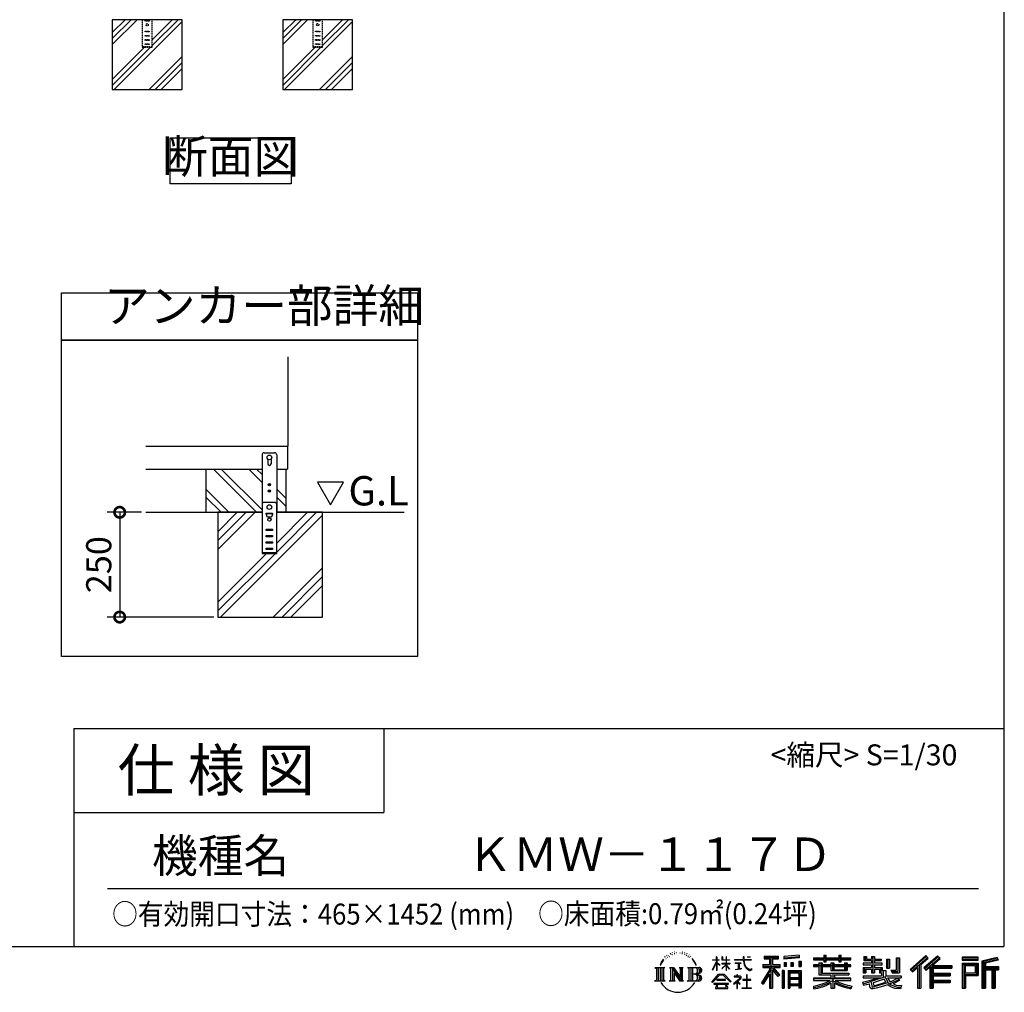
# Model space of a CAD drawing. Extents: x 105 to 12172, y 64 to 8557.
# Drawn here: x 8646 to 12172, y 64 to 3546 of the extents above; entities that cross this region are included whole.
import ezdxf

# ---------------------------------------------------------------- set-up
doc = ezdxf.new("R2010")
doc.units = 0
doc.header["$LTSCALE"] = 20
doc.header["$PDMODE"] = 3
doc.header["$PDSIZE"] = 2
doc.linetypes.add('HIDDEN', pattern=[0.375, 0.25, -0.125])
doc.layers.get('0').update_dxf_attribs({"linetype": 'CONTINUOUS'})
doc.layers.get('DEFPOINTS').update_dxf_attribs({"linetype": 'CONTINUOUS'})
for name, color, linetype in [('仕様書枠', 230, 'CONTINUOUS'), ('寸法', 4, 'CONTINUOUS'), ('文字', 7, 'CONTINUOUS'), ('点線', 2, 'HIDDEN'), ('細線', 5, 'CONTINUOUS'), ('部品1', 7, 'CONTINUOUS'), ('Ｇ．Ｌ', 30, 'CONTINUOUS')]:
    doc.layers.add(name, color=color, linetype=linetype)
doc.styles.add('STYLE1', font='isocp.shx', dxfattribs={"bigfont": 'bigfont.shx'})
doc.styles.add('STYLE2', font='MS PGothic.ttf')
doc.dimstyles.new('INABA_S30G', dxfattribs={"dimscale": 30, "dimtxt": 3, "dimasz": 2.5, "dimexe": 1.5, "dimexo": 0.5, "dimgap": 1, "dimtad": 3, "dimdec": 1, "dimdsep": 46, "dimtxsty": 'STYLE1', "dimblk1": 'DOTSMALL', "dimblk2": 'DOTSMALL', "dimsah": 1, "dimcen": 0, "dimclrt": 7, "dimadec": 0, "dimazin": 0, "dimtfac": 1, "dimtdec": 4, "dimtix": 1, "dimtmove": 0, "dimatfit": 3, "dimldrblk": 'DOTSMALL', "dimfxl": 1, "dimtolj": 1, "dimtzin": 0, "dimarcsym": 0})

# ---------------------------------------------------------------- blocks, each defined once
blk = doc.blocks.new('_DOTSMALL')
at = {"color": 0, "linetype": 'ByBlock', "ltscale": 50, "const_width": 0.5}
blk.add_lwpolyline([(-0.0625, 0, 1), (0.0625, 0, 1)], format="xyb", close=True, dxfattribs=at)
blk = doc.blocks.new('*D75')
at = {"layer": 'DEFPOINTS', "color": 0, "ltscale": 50}
for p in [(9097.9, 1782.3), (9004.2, 1407.3), (9355.8, 1407.3)]:
    blk.add_point(p, dxfattribs=at)
at = {"layer": '寸法', "color": 0, "lineweight": -2, "ltscale": 50}
for p, q in [((9082.9, 1782.3), (8959.2, 1782.3)), ((9004.2, 1782.3), (9004.2, 1407.3)), ((9340.8, 1407.3), (8959.2, 1407.3))]:
    blk.add_line(p, q, dxfattribs=at)
at = {"layer": '寸法', "color": 0, "lineweight": -2, "ltscale": 50, "xscale": 75, "yscale": 75, "zscale": 75}
for p, rotation in [((9004.2, 1782.3), 90), ((9004.2, 1407.3), 270)]:
    blk.add_blockref('_DOTSMALL', p, dxfattribs=dict(at, rotation=rotation))
at = {"layer": '寸法', "color": 7, "ltscale": 50, "insert": (8929.2, 1594.8), "char_height": 90, "attachment_point": 5, "rotation": 90, "style": 'STYLE1'}
blk.add_mtext('\\A1;250', dxfattribs=at)

msp = doc.modelspace()

# ---------------------------------------------------------------- linework, layer by layer
at = {"layer": '仕様書枠', "ltscale": 50}
for p, q in [((12170.4, 8557.2), (12170.4, 228)), ((8840.4, 1008), (8840.4, 228)), ((8840.4, 1008), (12170.4, 1008)), ((8840.4, 708), (9950.4, 708)), ((105, 228), (12170.4, 228))]:
    msp.add_line(p, q, dxfattribs=at)
at = {"layer": '仕様書枠', "linetype": 'Continuous', "ltscale": 50}
msp.add_line((9950.4, 1008), (9950.4, 708), dxfattribs=at)
at = {"layer": '文字', "ltscale": 50}
for p, q in [((9713.17, 1890.11), (9759.74, 1809.44)), ((9806.32, 1890.11), (9713.17, 1890.11)), ((9759.74, 1809.44), (9806.32, 1890.11))]:
    msp.add_line(p, q, dxfattribs=at)
at = {"layer": '文字', "color": 7, "ltscale": 50}
msp.add_line((8960.4, 435.04), (12080.4, 435.04), dxfattribs=at)
at = {"layer": '文字', "ltscale": 0.5}
for p, q in [((10944.53, 172.47), (10952.38, 182.55)), ((10951.73, 178.44), (10948.47, 174.55)), ((10956.97, 192.07), (10955.9, 188.09)), ((10961.23, 184.12), (10959.53, 184.12)), ((10963.14, 195.8), (10962.36, 194.24)), ((10966.4, 188.29), (10964.49, 188.29)), ((10969.09, 196.15), (10968.17, 194.52)), ((10972.99, 190.91), (10972, 190.98)), ((10975.61, 203.86), (10975.11, 202.8)), ((10978.94, 200.4), (10976.6, 199.83)), ((10983.47, 206.2), (10982.48, 204.93)), ((10985.1, 198.06), (10983.47, 198.06)), ((10991.97, 201.32), (10990.27, 201.39)), ((10992.61, 209.17), (10991.05, 208.25)), ((10998.7, 205.07), (10996.79, 205)), ((11009.93, 205.31), (11010.95, 205.25)), ((11019.54, 202.28), (11017.65, 201.58)), ((11017.76, 208.55), (11019.6, 207.95)), ((11027.02, 199.59), (11025.99, 199.42)), ((11027.4, 206.55), (11028.31, 205.2)), ((11030.21, 196.89), (11030.96, 196.89)), ((11032.2, 201.1), (11032.8, 200.5)), ((11035.28, 195.54), (11032.53, 195.05)), ((11034.8, 202.93), (11035.72, 201.69)), ((11041.33, 191.49), (11039.34, 191.38)), ((11042.68, 198.29), (11043.33, 196.72)), ((11046.32, 188.55), (11044.7, 188.07)), ((11048.81, 193.41), (11049.45, 192.17)), ((11059.38, 178.72), (11054.43, 184.85)), ((11056.76, 178.94), (11063.6, 168.69)), ((11066.36, 167.82), (11059.38, 178.72)), ((11127.4, 180.41), (11127.4, 178.81)), ((11127.4, 180.41), (11141.13, 180.41)), ((11141.13, 178.81), (11127.4, 178.81)), ((11141.13, 180.41), (11141.13, 190.83)), ((11142.48, 190.83), (11141.13, 190.83)), ((11141.13, 178.81), (11141.13, 174.8)), ((11142.48, 190.83), (11142.48, 180.41)), ((11142.48, 180.41), (11151.42, 180.41)), ((11142.48, 178.81), (11142.48, 171.97)), ((11151.42, 178.81), (11142.48, 178.81)), ((11151.42, 180.41), (11151.42, 178.81)), ((11160.96, 190.83), (11160.96, 178.81)), ((11163.57, 190.83), (11160.96, 190.83)), ((11175.71, 178.81), (11160.96, 178.81)), ((11163.57, 190.83), (11163.57, 180.41)), ((11163.57, 180.41), (11175.71, 180.41)), ((11175.71, 190.83), (11175.71, 180.41)), ((11177.06, 190.83), (11175.71, 190.83)), ((11175.71, 178.81), (11175.71, 167.81)), ((11177.06, 180.41), (11177.06, 190.83)), ((11177.06, 180.41), (11188.5, 180.41)), ((11177.06, 167.81), (11177.06, 178.81)), ((11188.5, 178.81), (11177.06, 178.81)), ((11188.5, 180.41), (11188.5, 178.81)), ((11205.46, 181.6), (11205.46, 179.51)), ((11205.46, 181.6), (11237.04, 181.6)), ((11237.34, 179.51), (11205.46, 179.51)), ((11237.04, 190.83), (11237.04, 181.6)), ((11240.91, 190.83), (11237.04, 190.83)), ((11237.34, 179.51), (11237.81, 175.69)), ((11265.65, 179.51), (11240.9, 179.51)), ((11241.77, 171.47), (11240.9, 179.51)), ((11240.91, 181.6), (11240.91, 190.83)), ((11240.91, 181.6), (11265.65, 181.6)), ((11251.76, 190.83), (11263.35, 190.83)), ((11251.76, 190.83), (11251.76, 190.77)), ((11251.76, 190.77), (11263.35, 190.77)), ((11263.35, 190.77), (11263.35, 190.83)), ((11265.65, 181.6), (11265.65, 179.51)), ((11312.71, 193.11), (11312.71, 183.93)), ((11312.71, 193.11), (11363.64, 193.11)), ((11312.71, 188.84), (11363.64, 188.84)), ((11312.71, 183.93), (11331.54, 183.93)), ((11331.54, 183.93), (11331.54, 163.27)), ((11336.57, 189.84), (11336.57, 79.09)), ((11342.12, 183.93), (11342.12, 163.27)), ((11342.12, 183.93), (11363.64, 183.93)), ((11363.64, 183.93), (11363.64, 193.11)), ((11437.73, 196.37), (11383.29, 191.99)), ((11383.29, 191.99), (11383.29, 182.85)), ((11437.73, 190.5), (11383.29, 186.12)), ((11437.73, 187.23), (11383.29, 182.85)), ((11437.73, 196.37), (11437.73, 187.23)), ((11488.68, 187.8), (11488.68, 179.64)), ((11488.68, 187.8), (11526.32, 187.8)), ((11488.68, 184.53), (11622.27, 184.53)), ((11488.68, 179.64), (11526.32, 179.64)), ((11526.32, 196.64), (11526.32, 187.8)), ((11526.32, 196.64), (11534.81, 196.64)), ((11526.32, 179.64), (11526.32, 172.96)), ((11530.59, 196.64), (11530.59, 172.96)), ((11534.81, 187.8), (11534.81, 196.64)), ((11534.81, 187.8), (11579.84, 187.8)), ((11534.81, 179.64), (11579.84, 179.64)), ((11534.81, 172.96), (11534.81, 179.64)), ((11579.84, 196.64), (11579.84, 187.8)), ((11579.84, 196.64), (11588.33, 196.64)), ((11579.84, 179.64), (11579.84, 172.96)), ((11584.11, 196.64), (11584.11, 172.96)), ((11588.33, 187.8), (11588.33, 196.64)), ((11588.33, 187.8), (11622.27, 187.8)), ((11588.33, 172.96), (11588.33, 179.64)), ((11588.33, 179.64), (11622.27, 179.64)), ((11622.27, 179.64), (11622.27, 187.8)), ((11669.1, 192.69), (11669.1, 177.81)), ((11669.1, 192.69), (11678.46, 192.69)), ((11669.1, 177.81), (11696.2, 177.81)), ((11673.88, 192.69), (11673.88, 177.81)), ((11678.46, 192.69), (11678.46, 182.9)), ((11678.46, 182.9), (11696.2, 182.9)), ((11696.2, 192.69), (11696.2, 182.9)), ((11696.2, 192.69), (11706.96, 192.69)), ((11696.2, 177.81), (11696.2, 168.22)), ((11700.98, 192.69), (11700.98, 134.26)), ((11706.96, 192.69), (11706.96, 182.9)), ((11706.96, 182.9), (11730.79, 182.9)), ((11706.96, 177.81), (11706.96, 168.22)), ((11706.96, 177.81), (11730.79, 177.81)), ((11730.79, 182.9), (11730.79, 177.81)), ((11749.94, 182.9), (11749.94, 150.29)), ((11749.94, 182.9), (11760.69, 182.9)), ((11754.71, 182.9), (11754.71, 150.29)), ((11760.69, 182.9), (11760.69, 150.29)), ((11784.98, 187.19), (11797.14, 187.19)), ((11784.98, 187.19), (11784.98, 143.75)), ((11790.61, 187.19), (11790.61, 138.78)), ((11797.14, 187.19), (11797.14, 134.26)), ((11891.12, 195.46), (11834.97, 145.8)), ((11893.39, 193.11), (11837.31, 143.51)), ((11841.33, 139.56), (11897.64, 188.73)), ((11873.43, 163.25), (11899.91, 186.38)), ((11933.47, 193.07), (11884.18, 151.03)), ((11935.8, 190.77), (11886.35, 148.59)), ((11890.12, 144.34), (11939.81, 186.84)), ((11899.91, 186.38), (11891.12, 195.46)), ((11913.6, 160.12), (11942.15, 184.54)), ((11942.15, 184.54), (11933.47, 193.07)), ((12079.01, 189.36), (12020.99, 189.36)), ((12020.99, 189.36), (12020.99, 178.58)), ((12079.01, 186.09), (12020.99, 186.09)), ((12020.99, 181.85), (12079.01, 181.85)), ((12020.99, 178.58), (12079.01, 178.58)), ((12079.01, 178.58), (12079.01, 189.36)), ((12147.16, 188.96), (12091.31, 175.64)), ((12148, 185.8), (12094.57, 173.06)), ((12149.17, 181.8), (12097.84, 169.56)), ((12149.93, 178.62), (12104.49, 167.79)), ((12147.16, 188.96), (12149.93, 178.62)), ((10921.12, 152.65), (10956.36, 152.65)), ((10921.12, 152.65), (10926.18, 148.63)), ((10926.18, 148.63), (10926.18, 108.31)), ((10932.71, 152.65), (10932.71, 104.42)), ((10939.24, 152.65), (10939.24, 104.42)), ((10944.53, 172.47), (10939.86, 161.04)), ((10939.86, 161.04), (10940.91, 161.04)), ((10943.19, 166.31), (10940.91, 161.04)), ((10948.47, 174.55), (10943.19, 166.31)), ((10945.77, 152.65), (10945.77, 104.42)), ((10956.36, 152.65), (10951.92, 149.11)), ((10951.92, 149.11), (10951.92, 107.96)), ((10973.09, 152.65), (10977.33, 150.2)), ((10973.09, 152.65), (10988.02, 152.65)), ((10977.33, 150.2), (10977.33, 107.78)), ((10983.86, 152.65), (10983.86, 104.42)), ((10984, 152.65), (11015.63, 108.4)), ((10987.12, 143.54), (11014.48, 104.42)), ((10988.02, 152.65), (11011.73, 119.48)), ((11007.8, 152.65), (11011.73, 150.38)), ((11007.8, 152.65), (11022.23, 152.65)), ((11011.73, 150.38), (11011.73, 119.48)), ((11015.63, 152.65), (11015.63, 104.42)), ((11022.23, 152.65), (11018.9, 150.73)), ((11018.9, 150.73), (11018.9, 107.26)), ((11038.24, 152.65), (11078.67, 152.65)), ((11038.24, 152.65), (11042.18, 150.38)), ((11042.18, 150.38), (11042.18, 107.61)), ((11049.21, 152.65), (11049.21, 104.42)), ((11055.74, 152.65), (11055.74, 104.42)), ((11063.6, 168.69), (11067.35, 162.15)), ((11068.96, 161.04), (11066.07, 168.39)), ((11067.35, 162.15), (11067.66, 161.04)), ((11067.66, 161.04), (11068.96, 161.04)), ((11127.32, 144.61), (11141.13, 174.8)), ((11127.32, 144.61), (11127.91, 144.27)), ((11127.91, 144.27), (11141.13, 169.71)), ((11141.13, 169.71), (11141.13, 142.48)), ((11142.48, 142.48), (11141.13, 142.48)), ((11153.97, 161.95), (11142.48, 171.97)), ((11153.04, 160.45), (11142.48, 167.39)), ((11142.48, 167.39), (11142.48, 142.48)), ((11153.04, 160.45), (11153.97, 161.95)), ((11160.58, 149.74), (11175.71, 163.46)), ((11160.58, 149.74), (11161.6, 148.67)), ((11160.96, 167.81), (11160.96, 166.11)), ((11160.96, 167.81), (11175.71, 167.81)), ((11160.96, 166.11), (11175.71, 166.11)), ((11161.6, 148.67), (11175.71, 162.2)), ((11175.71, 166.11), (11175.71, 163.38)), ((11175.71, 162.26), (11175.71, 142.48)), ((11177.06, 142.48), (11175.71, 142.48)), ((11177.06, 167.81), (11189.01, 167.81)), ((11177.06, 161.73), (11177.06, 166.11)), ((11177.06, 166.11), (11189.01, 166.11)), ((11188.48, 147.76), (11177.06, 161.73)), ((11177.06, 142.48), (11177.06, 160.56)), ((11187.77, 147.09), (11177.06, 160.56)), ((11188.48, 147.76), (11187.77, 147.09)), ((11189.01, 167.81), (11189.01, 166.11)), ((11208.05, 169.01), (11208.05, 167.5)), ((11208.05, 169.01), (11229.13, 169.01)), ((11218.69, 167.5), (11208.05, 167.5)), ((11208.91, 145.03), (11229.7, 148.09)), ((11208.91, 146.01), (11218.69, 147.86)), ((11208.91, 146.01), (11208.91, 145.03)), ((11218.69, 167.5), (11218.69, 147.86)), ((11229.13, 167.5), (11222.51, 167.5)), ((11222.51, 167.5), (11222.51, 148.59)), ((11222.51, 148.59), (11229.7, 149.95)), ((11229.13, 169.01), (11229.13, 167.5)), ((11229.7, 149.95), (11229.7, 148.09)), ((11237.81, 175.69), (11240.46, 163.27)), ((11240.46, 163.27), (11242.98, 157.23)), ((11243.54, 163.64), (11241.77, 171.47)), ((11242.98, 157.23), (11247.25, 150.45)), ((11246.92, 156.89), (11243.54, 163.64)), ((11250.19, 151.45), (11246.92, 156.89)), ((11247.25, 150.45), (11252.92, 145.28)), ((11256.28, 146.8), (11250.19, 151.45)), ((11252.92, 145.28), (11256.89, 143.18)), ((11258.59, 145.97), (11256.28, 146.8)), ((11256.89, 143.18), (11259.55, 142.44)), ((11261.48, 145.58), (11258.59, 145.97)), ((11259.55, 142.44), (11262.14, 142.44)), ((11264.3, 146.05), (11261.48, 145.58)), ((11262.14, 142.44), (11267.17, 144.54)), ((11267.98, 148.5), (11264.3, 146.05)), ((11267.17, 144.54), (11269.66, 146.12)), ((11269.66, 146.12), (11267.98, 148.5)), ((11331.54, 143.93), (11302.8, 97.84)), ((11336.57, 145.81), (11305.57, 96.11)), ((11307.55, 163.27), (11331.54, 163.27)), ((11307.55, 163.27), (11307.55, 152.52)), ((11307.55, 158.05), (11369.93, 158.05)), ((11307.55, 152.52), (11331.54, 152.52)), ((11331.54, 152.52), (11331.54, 143.93)), ((11366.08, 124.04), (11336.57, 157.44)), ((11342.12, 163.27), (11369.93, 163.27)), ((11342.12, 143.94), (11342.12, 79.09)), ((11362.36, 121.03), (11342.12, 143.94)), ((11368.53, 126.2), (11345.28, 152.52)), ((11345.28, 152.52), (11369.93, 152.52)), ((11369.93, 152.52), (11369.93, 163.27)), ((11383.81, 141.8), (11376.46, 141.8)), ((11376.46, 141.8), (11376.46, 79.09)), ((11380.54, 141.8), (11380.54, 79.09)), ((11383.81, 141.8), (11383.81, 79.09)), ((11383.98, 171.25), (11390.67, 171.25)), ((11383.98, 171.25), (11383.98, 156.05)), ((11390.67, 156.05), (11383.98, 156.05)), ((11387.41, 171.25), (11387.41, 156.05)), ((11390.67, 171.25), (11390.67, 156.05)), ((11397.85, 141.8), (11444.35, 141.8)), ((11397.85, 141.8), (11397.85, 79.09)), ((11407.69, 171.25), (11416.07, 171.25)), ((11407.69, 171.25), (11407.69, 156.05)), ((11416.07, 156.05), (11407.69, 156.05)), ((11411.96, 171.25), (11411.96, 156.05)), ((11416.07, 171.25), (11416.07, 156.05)), ((11436.02, 175.44), (11444.21, 175.44)), ((11436.02, 175.44), (11436.02, 156.05)), ((11436.02, 156.05), (11444.21, 156.05)), ((11440.29, 175.44), (11440.29, 156.05)), ((11444.21, 175.44), (11444.21, 156.05)), ((11444.35, 141.8), (11444.35, 79.09)), ((11488.68, 162.22), (11488.68, 156.17)), ((11508.45, 162.22), (11488.68, 162.22)), ((11622.27, 158.95), (11488.68, 158.95)), ((11488.68, 156.17), (11508.45, 156.17)), ((11508.45, 169.38), (11508.45, 162.22)), ((11508.45, 169.38), (11519.79, 169.38)), ((11508.45, 156.17), (11508.45, 126.62)), ((11515.02, 169.38), (11515.02, 126.62)), ((11519.79, 169.38), (11519.79, 162.22)), ((11551.38, 162.22), (11519.79, 162.22)), ((11519.79, 156.17), (11519.79, 132.33)), ((11519.79, 156.17), (11551.38, 156.17)), ((11526.32, 172.96), (11534.81, 172.96)), ((11551.38, 169.38), (11551.38, 162.22)), ((11551.38, 169.38), (11561.21, 169.38)), ((11551.38, 156.17), (11551.38, 142.36)), ((11551.38, 142.36), (11609.76, 142.36)), ((11556.43, 169.38), (11556.43, 142.36)), ((11561.21, 169.38), (11561.21, 162.22)), ((11600.45, 162.22), (11561.21, 162.22)), ((11561.21, 156.17), (11561.21, 144.61)), ((11561.21, 156.17), (11600.45, 156.17)), ((11561.21, 144.61), (11600.45, 144.61)), ((11579.84, 172.96), (11588.33, 172.96)), ((11600.45, 169.38), (11609.76, 169.38)), ((11600.45, 169.38), (11600.45, 162.22)), ((11600.45, 156.17), (11600.45, 144.61)), ((11604.99, 169.38), (11604.99, 142.36)), ((11609.76, 169.38), (11609.76, 162.22)), ((11622.27, 162.22), (11609.76, 162.22)), ((11609.76, 156.17), (11609.76, 142.36)), ((11609.76, 156.17), (11622.27, 156.17)), ((11622.27, 156.17), (11622.27, 162.22)), ((11666.93, 168.22), (11666.93, 161.9)), ((11696.2, 168.22), (11666.93, 168.22)), ((11666.93, 161.9), (11696.2, 161.9)), ((11666.93, 152.61), (11666.93, 134.26)), ((11666.93, 152.61), (11696.2, 152.61)), ((11671.7, 152.61), (11671.7, 134.26)), ((11676.89, 146.66), (11676.89, 134.26)), ((11676.89, 146.66), (11696.2, 146.66)), ((11696.2, 161.9), (11696.2, 152.61)), ((11696.2, 146.66), (11696.2, 134.26)), ((11734.6, 168.22), (11706.96, 168.22)), ((11706.96, 161.9), (11734.6, 161.9)), ((11706.96, 161.9), (11706.96, 152.61)), ((11706.96, 152.61), (11734.6, 152.61)), ((11706.96, 146.66), (11706.96, 134.26)), ((11706.96, 146.66), (11725.33, 146.66)), ((11725.33, 146.66), (11725.33, 134.26)), ((11730.1, 152.61), (11730.1, 134.26)), ((11734.6, 161.9), (11734.6, 168.22)), ((11734.6, 152.61), (11734.6, 141.66)), ((11734.6, 141.66), (11747.41, 141.66)), ((11738.71, 141.66), (11738.71, 116.88)), ((11747.41, 141.66), (11747.41, 123.54)), ((11749.94, 150.29), (11760.69, 150.29)), ((11766.39, 143.75), (11770.21, 134.26)), ((11766.39, 143.75), (11784.98, 143.75)), ((11834.97, 145.8), (11843.67, 137.26)), ((11843.67, 137.26), (11860.86, 152.28)), ((11860.86, 152.28), (11860.86, 79.09)), ((11866.9, 161.88), (11866.9, 79.09)), ((11873.43, 163.25), (11873.43, 79.09)), ((11884.18, 151.03), (11892.29, 141.9)), ((11892.29, 141.9), (11905.93, 153.57)), ((11905.93, 153.57), (11905.93, 79.09)), ((11909.2, 160.66), (11909.2, 79.09)), ((11913.6, 160.12), (11984.2, 160.12)), ((11914.47, 155.32), (11984.2, 155.32)), ((11914.47, 155.18), (11914.47, 79.09)), ((11917.74, 150.8), (11917.74, 132.38)), ((11917.74, 150.8), (11984.2, 150.8)), ((11984.2, 160.12), (11984.2, 150.8)), ((12020.99, 168.41), (12079.01, 168.41)), ((12020.99, 168.41), (12020.99, 79.09)), ((12024.26, 165.14), (12075.75, 165.14)), ((12024.26, 165.14), (12024.26, 79.09)), ((12030.09, 165.14), (12030.09, 79.09)), ((12033.35, 159.72), (12067.8, 159.72)), ((12033.35, 133.92), (12033.35, 159.72)), ((12067.8, 159.72), (12067.8, 133.92)), ((12071.07, 165.14), (12071.07, 127.48)), ((12075.75, 165.14), (12075.75, 127.48)), ((12079.01, 168.41), (12079.01, 124.22)), ((12091.31, 175.64), (12091.31, 79.09)), ((12094.57, 173.06), (12094.57, 79.09)), ((12097.84, 169.56), (12097.84, 79.09)), ((12101.22, 170.36), (12101.22, 79.09)), ((12101.22, 153.1), (12151.43, 153.1)), ((12101.22, 147.84), (12151.43, 147.84)), ((12104.49, 167.79), (12104.49, 156.36)), ((12104.49, 156.36), (12151.43, 156.36)), ((12104.49, 144.58), (12104.49, 79.09)), ((12104.49, 144.58), (12127.78, 144.58)), ((12127.78, 144.58), (12127.78, 79.09)), ((12131.05, 147.84), (12131.05, 79.09)), ((12136.56, 147.84), (12136.56, 79.09)), ((12139.82, 144.58), (12139.82, 79.09)), ((12139.82, 144.58), (12151.43, 144.58)), ((12151.43, 156.36), (12151.43, 144.58)), ((10919.44, 104.42), (10926.18, 108.31)), ((10958.04, 104.42), (10951.92, 107.96)), ((10971.51, 104.42), (10977.33, 107.78)), ((10989.98, 133.76), (11010.5, 104.42)), ((10989.98, 133.76), (10989.98, 106.73)), ((10993.97, 104.42), (10989.98, 106.73)), ((11023.81, 104.42), (11018.9, 107.26)), ((11036.66, 104.42), (11042.18, 107.61)), ((11075.4, 128.87), (11055.74, 128.87)), ((11125.02, 100.69), (11149.18, 128.82)), ((11152.23, 125.92), (11127.26, 98.94)), ((11142.57, 109.7), (11142.57, 107.07)), ((11174.31, 109.7), (11142.57, 109.7)), ((11142.57, 107.07), (11174.31, 107.07)), ((11149.18, 128.82), (11168.59, 128.82)), ((11165.63, 125.92), (11152.23, 125.92)), ((11191.6, 100.22), (11165.63, 125.92)), ((11168.59, 128.82), (11193.66, 102.12)), ((11174.31, 107.07), (11174.31, 109.7)), ((11223.76, 112.13), (11202.42, 94.26)), ((11204.25, 121.38), (11204.25, 119.28)), ((11214.21, 121.38), (11204.25, 121.38)), ((11204.25, 119.28), (11218.81, 119.28)), ((11216.45, 126.82), (11214.21, 126.82)), ((11214.21, 126.82), (11214.21, 121.38)), ((11215.7, 102.93), (11230.13, 114.78)), ((11216.45, 121.38), (11216.45, 126.82)), ((11227.43, 121.38), (11216.45, 121.38)), ((11218.81, 119.28), (11221.79, 118.74)), ((11221.79, 118.74), (11224.41, 115.38)), ((11224.41, 115.38), (11223.76, 112.13)), ((11226.42, 118.12), (11226.87, 117.54)), ((11226.87, 118.12), (11226.42, 118.12)), ((11226.87, 117.54), (11226.87, 118.12)), ((11228.06, 121.33), (11227.43, 121.38)), ((11228.85, 120.73), (11228.06, 121.33)), ((11229.79, 119.78), (11228.85, 120.73)), ((11230.13, 118.88), (11229.79, 119.78)), ((11230.13, 114.78), (11230.13, 118.88)), ((11235.47, 109.43), (11235.47, 107.2)), ((11248.89, 109.43), (11235.47, 109.43)), ((11235.47, 107.2), (11248.89, 107.2)), ((11250.86, 126.03), (11248.89, 126.03)), ((11248.89, 126.03), (11248.89, 109.43)), ((11248.89, 107.2), (11248.89, 80.1)), ((11250.86, 109.43), (11250.86, 126.03)), ((11264.41, 109.43), (11250.86, 109.43)), ((11250.86, 107.2), (11264.41, 107.2)), ((11250.86, 80.1), (11250.86, 107.2)), ((11264.41, 107.2), (11264.41, 109.43)), ((11331.54, 128.6), (11309.24, 92.83)), ((11331.54, 128.6), (11331.54, 79.09)), ((11368.53, 126.2), (11362.36, 121.03)), ((11401.11, 137.53), (11441.08, 137.53)), ((11401.11, 137.53), (11401.11, 79.09)), ((11441.08, 112.6), (11401.11, 112.6)), ((11436.68, 132.67), (11404.32, 132.67)), ((11404.32, 132.67), (11404.32, 115.87)), ((11436.68, 115.87), (11404.32, 115.87)), ((11404.32, 109.98), (11404.32, 92.6)), ((11436.68, 109.98), (11404.32, 109.98)), ((11436.68, 132.67), (11436.68, 115.87)), ((11436.68, 109.98), (11436.68, 92.6)), ((11441.08, 137.53), (11441.08, 79.09)), ((11488.68, 115.03), (11488.68, 106.61)), ((11551.33, 115.03), (11488.68, 115.03)), ((11622.27, 111.76), (11488.68, 111.76)), ((11488.68, 106.61), (11548.92, 106.61)), ((11508.45, 126.62), (11551.33, 126.62)), ((11519.79, 132.33), (11615.79, 132.33)), ((11551.33, 126.62), (11551.33, 115.03)), ((11557.69, 132.33), (11557.69, 79.09)), ((11564.22, 126.62), (11615.79, 126.62)), ((11564.22, 126.62), (11564.22, 115.03)), ((11622.27, 115.03), (11564.22, 115.03)), ((11566.63, 106.61), (11622.27, 106.61)), ((11615.79, 132.33), (11615.79, 126.62)), ((11622.27, 106.61), (11622.27, 115.03)), ((11664.92, 100.56), (11693.01, 107.19)), ((11666.93, 134.26), (11676.89, 134.26)), ((11666.93, 123.54), (11666.93, 115.98)), ((11666.93, 123.54), (11732.18, 123.54)), ((11666.93, 115.98), (11735.95, 115.98)), ((11745.23, 119.02), (11667.18, 93.43)), ((11693.01, 107.19), (11720.34, 115.98)), ((11696.2, 134.26), (11706.96, 134.26)), ((11741.72, 110.55), (11702.16, 98.02)), ((11725.33, 134.26), (11732.18, 134.26)), ((11732.18, 134.26), (11732.18, 123.54)), ((11747.81, 100.6), (11741.72, 110.55)), ((11745.23, 119.02), (11756.31, 96.56)), ((11747.41, 123.54), (11803.02, 123.54)), ((11754.01, 115.98), (11793.37, 115.98)), ((11754.01, 115.98), (11763.44, 100.6)), ((11795.17, 109.61), (11761.09, 93.42)), ((11791.47, 115.08), (11763.44, 100.6)), ((11768.89, 138.78), (11790.61, 138.78)), ((11770.21, 134.26), (11797.14, 134.26)), ((11797.24, 106.56), (11774.18, 94.02)), ((11790.86, 115.98), (11803.02, 115.98)), ((11791.47, 115.08), (11797.24, 106.56)), ((11803.02, 123.54), (11803.02, 115.98)), ((11914.47, 127.98), (11978.09, 127.98)), ((11917.74, 132.38), (11978.09, 132.38)), ((11917.74, 123.46), (11978.09, 123.46)), ((11917.74, 123.46), (11917.74, 107.82)), ((11917.74, 107.82), (11978.09, 107.82)), ((11978.09, 132.38), (11978.09, 123.46)), ((11978.09, 107.82), (11978.09, 98.5)), ((12030.09, 127.48), (12075.75, 127.48)), ((12033.35, 133.92), (12067.8, 133.92)), ((12033.35, 124.22), (12079.01, 124.22)), ((12033.35, 124.22), (12033.35, 79.09)), ((10958.04, 104.42), (10919.44, 104.42)), ((10993.97, 104.42), (10971.51, 104.42)), ((11023.81, 104.42), (11010.5, 104.42)), ((11078.34, 104.42), (11036.66, 104.42)), ((11127.26, 98.94), (11125.02, 100.69)), ((11132.48, 95.5), (11132.48, 93)), ((11184.94, 95.5), (11132.48, 95.5)), ((11132.48, 93), (11142.73, 93)), ((11142.73, 93), (11137.92, 78.58)), ((11137.92, 78.58), (11137.92, 77.53)), ((11137.92, 77.53), (11138.51, 77.33)), ((11138.51, 77.33), (11180.12, 77.33)), ((11143.69, 86.43), (11143.4, 83.23)), ((11143.4, 83.23), (11145.6, 79.7)), ((11147.15, 93), (11143.69, 86.43)), ((11145.6, 79.7), (11174.55, 79.7)), ((11147.15, 93), (11172.97, 93)), ((11176.78, 86.08), (11172.97, 93)), ((11174.55, 79.7), (11176.51, 82.3)), ((11181.65, 82), (11174.96, 93)), ((11174.96, 93), (11184.94, 93)), ((11176.51, 82.3), (11176.78, 86.08)), ((11180.12, 77.33), (11181.23, 77.6)), ((11181.23, 77.6), (11181.73, 78.03)), ((11181.9, 80.72), (11181.65, 82)), ((11181.73, 78.03), (11181.99, 78.94)), ((11181.99, 78.94), (11181.9, 80.72)), ((11184.94, 93), (11184.94, 95.5)), ((11193.66, 102.12), (11191.6, 100.22)), ((11202.42, 94.26), (11203.81, 92.65)), ((11203.81, 92.65), (11214.21, 100.85)), ((11214.21, 100.85), (11214.21, 77.87)), ((11214.21, 77.87), (11216.58, 77.87)), ((11226.26, 93.88), (11215.7, 102.93)), ((11216.58, 100.12), (11224.99, 92.55)), ((11216.58, 77.87), (11216.58, 100.12)), ((11224.99, 92.55), (11226.26, 93.88)), ((11234.01, 80.1), (11248.89, 80.1)), ((11234.01, 78), (11234.01, 80.1)), ((11265.87, 78), (11234.01, 78)), ((11250.86, 80.1), (11265.87, 80.1)), ((11265.87, 80.1), (11265.87, 78)), ((11302.8, 97.84), (11309.24, 92.83)), ((11331.54, 79.09), (11342.12, 79.09)), ((11376.46, 79.09), (11383.81, 79.09)), ((11397.85, 79.09), (11404.32, 79.09)), ((11441.08, 89.34), (11401.11, 89.34)), ((11436.68, 92.6), (11404.32, 92.6)), ((11436.68, 86.72), (11404.32, 86.72)), ((11404.32, 86.72), (11404.32, 79.09)), ((11436.68, 86.72), (11436.68, 79.09)), ((11444.35, 79.09), (11436.68, 79.09)), ((11488.68, 86.26), (11488.68, 76.27)), ((11551.33, 96.63), (11551.33, 79.09)), ((11551.33, 79.09), (11564.22, 79.09)), ((11564.22, 96.63), (11564.22, 79.09)), ((11625.84, 86.42), (11623.17, 76.85)), ((11664.92, 100.56), (11668.26, 90.04)), ((11668.26, 90.04), (11689.7, 94.79)), ((11690.82, 84.38), (11689.7, 94.79)), ((11692.16, 79.54), (11690.82, 84.38)), ((11696.62, 76.92), (11692.16, 79.54)), ((11694.49, 102.39), (11699.04, 81.95)), ((11701.02, 76.72), (11696.62, 76.92)), ((11699.04, 81.95), (11754.82, 99.57)), ((11713.42, 78.66), (11701.02, 76.72)), ((11702.16, 98.02), (11704.58, 87.12)), ((11704.58, 87.12), (11747.81, 100.6)), ((11731.21, 83.44), (11713.42, 78.66)), ((11755.67, 91.08), (11731.21, 83.44)), ((11763.44, 84.8), (11755.67, 91.08)), ((11766.57, 89.82), (11756.31, 96.56)), ((11779.75, 78.17), (11763.44, 84.8)), ((11790.53, 81.25), (11766.57, 89.82)), ((11786.07, 88.65), (11774.18, 94.02)), ((11801.12, 76.21), (11779.75, 78.17)), ((11795.29, 87.53), (11786.07, 88.65)), ((11802.16, 81.25), (11790.53, 81.25)), ((11803.52, 87.88), (11795.29, 87.53)), ((11803.52, 87.88), (11801.12, 76.21)), ((11860.86, 79.09), (11873.43, 79.09)), ((11905.93, 79.09), (11917.74, 79.09)), ((11914.47, 103.02), (11978.09, 103.02)), ((11917.74, 98.5), (11978.09, 98.5)), ((11917.74, 98.5), (11917.74, 79.09)), ((12020.99, 79.09), (12033.35, 79.09)), ((12091.31, 79.09), (12104.49, 79.09)), ((12127.78, 79.09), (12139.82, 79.09))]:
    msp.add_line(p, q, dxfattribs=at)
for centre, radius, start, end in [((11061.45, 141.04), 12.7, 286.58307, 66.12997), ((11061.45, 141.04), 19.23, 300.59273, 37.14423), ((11078.67, 142.39), 10.26, 269.30053, 90), ((11078.67, 142.39), 6.99, 315.58894, 53.40256), ((11061.45, 116.4), 12.7, 289.4126, 79.22825), ((11061.45, 116.4), 19.23, 321.4818, 59.40731), ((11078.34, 115.01), 10.59, 270, 89.30053), ((11078.34, 115.01), 7.32, 307.06326, 43.56636), ((11460.79, 268.14), 184, 278.71857, 298.61752), ((11654.76, 268.14), 184, 241.38248, 261.00562), ((11003.08, 134.04), 70.05, 210.28568, 329.71432), ((11460.79, 270.46), 191.18, 278.38912, 300.45558), ((11460.79, 268.7), 194.44, 278.24722, 297.7523), ((11654.76, 269.96), 191.18, 239.48449, 260.75704), ((11654.76, 268.7), 194.44, 242.2477, 260.64995)]:
    msp.add_arc(centre, radius, start, end, dxfattribs=at)
at = {"layer": '点線'}
for p, q in [((9085.21, 3545.84), (9085.21, 3447.34)), ((9095.21, 3543.34), (9110.21, 3543.34)), ((9095.21, 3540.34), (9095.21, 3543.34)), ((9110.21, 3540.34), (9095.21, 3540.34)), ((9110.21, 3543.34), (9110.21, 3540.34)), ((9120.21, 3447.34), (9120.21, 3545.84)), ((9695.71, 3545.84), (9695.71, 3447.34)), ((9705.71, 3543.34), (9720.71, 3543.34)), ((9705.71, 3540.34), (9705.71, 3543.34)), ((9720.71, 3540.34), (9705.71, 3540.34)), ((9720.71, 3543.34), (9720.71, 3540.34)), ((9730.71, 3447.34), (9730.71, 3545.84)), ((9095.21, 3504.84), (9110.21, 3504.84)), ((9095.21, 3501.84), (9095.21, 3504.84)), ((9110.21, 3501.84), (9095.21, 3501.84)), ((9110.21, 3504.84), (9110.21, 3501.84)), ((9705.71, 3504.84), (9720.71, 3504.84)), ((9705.71, 3501.84), (9705.71, 3504.84)), ((9720.71, 3501.84), (9705.71, 3501.84)), ((9720.71, 3504.84), (9720.71, 3501.84)), ((9095.21, 3489.84), (9110.21, 3489.84)), ((9095.21, 3486.84), (9095.21, 3489.84)), ((9110.21, 3486.84), (9095.21, 3486.84)), ((9095.21, 3474.84), (9110.21, 3474.84)), ((9095.21, 3471.84), (9095.21, 3474.84)), ((9110.21, 3471.84), (9095.21, 3471.84)), ((9095.21, 3459.84), (9110.21, 3459.84)), ((9095.21, 3456.84), (9095.21, 3459.84)), ((9110.21, 3456.84), (9095.21, 3456.84)), ((9110.21, 3489.84), (9110.21, 3486.84)), ((9110.21, 3474.84), (9110.21, 3471.84)), ((9110.21, 3459.84), (9110.21, 3456.84)), ((9705.71, 3489.84), (9720.71, 3489.84)), ((9705.71, 3486.84), (9705.71, 3489.84)), ((9720.71, 3486.84), (9705.71, 3486.84)), ((9705.71, 3474.84), (9720.71, 3474.84)), ((9705.71, 3471.84), (9705.71, 3474.84)), ((9720.71, 3471.84), (9705.71, 3471.84)), ((9705.71, 3459.84), (9720.71, 3459.84)), ((9705.71, 3456.84), (9705.71, 3459.84)), ((9720.71, 3456.84), (9705.71, 3456.84)), ((9720.71, 3489.84), (9720.71, 3486.84)), ((9720.71, 3474.84), (9720.71, 3471.84)), ((9720.71, 3459.84), (9720.71, 3456.84)), ((9085.21, 3449.64), (9120.21, 3449.64)), ((9085.21, 3447.34), (9120.21, 3447.34)), ((9695.71, 3449.64), (9730.71, 3449.64)), ((9695.71, 3447.34), (9730.71, 3447.34))]:
    msp.add_line(p, q, dxfattribs=at)
for centre in [(9102.71, 3527.84), (9713.21, 3527.84)]:
    msp.add_circle(centre, 4, dxfattribs=at)
at = {"layer": '細線', "ltscale": 50}
for p, q in [((9024.04, 3545.84), (8977.71, 3499.5)), ((9045.26, 3545.84), (8977.71, 3478.29)), ((9066.47, 3545.84), (8977.71, 3457.08)), ((9227.71, 3539.16), (8984.38, 3295.84)), ((9191.96, 3545.84), (9120.21, 3474.09)), ((9213.17, 3545.84), (9120.21, 3452.88)), ((9634.54, 3545.84), (9588.21, 3499.5)), ((9655.76, 3545.84), (9588.21, 3478.29)), ((9676.97, 3545.84), (9588.21, 3457.08)), ((9838.21, 3539.16), (9594.88, 3295.84)), ((9802.46, 3545.84), (9730.71, 3474.09)), ((9823.67, 3545.84), (9730.71, 3452.88)), ((9093.46, 3447.34), (8977.71, 3331.59)), ((9114.67, 3447.34), (8977.71, 3310.38)), ((9703.96, 3447.34), (9588.21, 3331.59)), ((9725.17, 3447.34), (9588.21, 3310.38)), ((9227.71, 3413.67), (9109.87, 3295.84)), ((9227.71, 3392.46), (9131.08, 3295.84)), ((9838.21, 3413.67), (9720.37, 3295.84)), ((9838.21, 3392.46), (9741.58, 3295.84)), ((9227.71, 3371.25), (9152.3, 3295.84)), ((9838.21, 3371.25), (9762.8, 3295.84)), ((9425.28, 1782.32), (9355.78, 1712.81)), ((9457.1, 1782.32), (9355.78, 1680.99)), ((9488.92, 1782.32), (9355.78, 1649.17)), ((9730.78, 1772.3), (9365.79, 1407.32)), ((9708.97, 1782.32), (9566.53, 1639.87)), ((9677.15, 1782.32), (9566.53, 1671.69)), ((9530.15, 1635.32), (9355.78, 1460.94)), ((9561.97, 1635.32), (9355.78, 1429.12)), ((9730.78, 1584.07), (9554.02, 1407.32)), ((9730.78, 1552.25), (9585.84, 1407.32)), ((9730.78, 1520.43), (9617.66, 1407.32))]:
    msp.add_line(p, q, dxfattribs=at)
at = {"layer": '細線'}
for p, q in [((9494.1, 1782.32), (9339.6, 1936.82)), ((9514.03, 1790.63), (9367.84, 1936.82)), ((9514.03, 1889.17), (9466.38, 1936.82)), ((9514.03, 1917.41), (9494.62, 1936.82)), ((9395.56, 1782.32), (9313.78, 1864.1)), ((9367.32, 1782.32), (9313.78, 1835.86)), ((9598.78, 1832.66), (9566.53, 1864.91)), ((9598.78, 1804.42), (9566.53, 1836.67))]:
    msp.add_line(p, q, dxfattribs=at)
at = {"layer": '部品1', "ltscale": 50}
for p, q in [((9607.78, 2019.32), (9607.78, 2339.16)), ((9097.94, 2019.32), (9607.78, 2019.32)), ((9604.78, 2019.32), (9604.78, 1936.82)), ((9097.94, 1936.82), (9514.03, 1936.82)), ((9313.78, 1782.32), (9313.78, 1936.82)), ((9566.53, 1936.82), (9604.78, 1936.82)), ((9598.78, 1936.82), (9598.78, 1932.32)), ((9598.78, 1932.32), (9598.78, 1782.32)), ((9598.78, 1782.32), (9566.53, 1782.32))]:
    msp.add_line(p, q, dxfattribs=at)
at = {"layer": '部品1'}
for p, q in [((9514.03, 1987.82), (9514.03, 1785.77)), ((9521.53, 1995.32), (9559.03, 1995.32)), ((9566.53, 1987.82), (9566.53, 1785.77)), ((9534.28, 1973.1), (9534.28, 1956.32)), ((9546.28, 1973.1), (9546.28, 1956.32)), ((9514.03, 1810.07), (9514.03, 1635.32)), ((9559.03, 1817.57), (9521.53, 1817.57)), ((9566.53, 1635.32), (9566.53, 1810.07)), ((9529.03, 1779.32), (9551.53, 1779.32)), ((9529.03, 1774.82), (9529.03, 1779.32)), ((9529.03, 1778.27), (9551.53, 1778.27)), ((9529.78, 1774.82), (9529.03, 1774.82)), ((9529.78, 1778.27), (9529.78, 1770.32)), ((9534.28, 1765.82), (9546.28, 1765.82)), ((9550.78, 1778.27), (9550.78, 1770.32)), ((9551.53, 1774.82), (9550.78, 1774.82)), ((9551.53, 1779.32), (9551.53, 1774.82)), ((9529.03, 1721.57), (9551.53, 1721.57)), ((9529.03, 1717.07), (9529.03, 1721.57)), ((9551.53, 1717.07), (9529.03, 1717.07)), ((9529.03, 1699.07), (9551.53, 1699.07)), ((9529.03, 1694.57), (9529.03, 1699.07)), ((9551.53, 1694.57), (9529.03, 1694.57)), ((9551.53, 1721.57), (9551.53, 1717.07)), ((9551.53, 1699.07), (9551.53, 1694.57)), ((9529.03, 1676.57), (9551.53, 1676.57)), ((9529.03, 1672.07), (9529.03, 1676.57)), ((9551.53, 1672.07), (9529.03, 1672.07)), ((9551.53, 1676.57), (9551.53, 1672.07)), ((9514.03, 1638.77), (9566.53, 1638.77)), ((9514.03, 1635.32), (9566.53, 1635.32)), ((9529.03, 1654.07), (9551.53, 1654.07)), ((9529.03, 1649.57), (9529.03, 1654.07)), ((9551.53, 1649.57), (9529.03, 1649.57)), ((9551.53, 1654.07), (9551.53, 1649.57))]:
    msp.add_line(p, q, dxfattribs=at)
at = {"layer": '部品1', "ltscale": 50}
for points in [[(8977.71, 3295.84), (9227.71, 3295.84), (9227.71, 3545.84), (8977.71, 3545.84)], [(9588.21, 3295.84), (9838.21, 3295.84), (9838.21, 3545.84), (9588.21, 3545.84)], [(9185.24, 3123.15), (9618.17, 3123.15), (9618.17, 2958.78), (9185.24, 2958.78)], [(8795.85, 2568.45), (10071.35, 2568.45), (10071.35, 2398.01), (8795.85, 2398.01)], [(8795.85, 2398.01), (10071.35, 2398.01), (10071.35, 1265.93), (8795.85, 1265.93)]]:
    msp.add_lwpolyline(points, close=True, dxfattribs=at)
msp.add_lwpolyline([(9514.03, 1782.32), (9355.78, 1782.32), (9355.78, 1407.32), (9730.78, 1407.32), (9730.78, 1782.32), (9566.53, 1782.32)], dxfattribs=at)
for centre in [(9540.28, 1978.82), (9540.28, 1801.07)]:
    msp.add_circle(centre, 8.29, dxfattribs=at)
at = {"layer": '部品1'}
for centre, radius in [((9540.28, 1881.32), 4.5), ((9540.28, 1881.32), 3), ((9540.28, 1858.82), 4.5), ((9540.28, 1858.82), 3), ((9540.28, 1756.07), 6)]:
    msp.add_circle(centre, radius, dxfattribs=at)
for centre, radius, start, end in [((9521.53, 1987.82), 7.5, 90, 180), ((9559.03, 1987.82), 7.5, 0, 90), ((9540.28, 1956.32), 6, 180, 0), ((9521.53, 1810.07), 7.5, 90, 180), ((9559.03, 1810.07), 7.5, 0, 90), ((9534.28, 1770.32), 4.5, 180, 270), ((9546.28, 1770.32), 4.5, 270, 0)]:
    msp.add_arc(centre, radius, start, end, dxfattribs=at)
at = {"layer": 'Ｇ．Ｌ'}
for p, q in [((9097.94, 1782.32), (9514.03, 1782.32)), ((9566.53, 1782.32), (10022.94, 1782.32))]:
    msp.add_line(p, q, dxfattribs=at)

# ---------------------------------------------------------------- texts
at = {"layer": '仕様書枠', "color": 7, "ltscale": 50, "style": 'STYLE2', "width": 0.9}
for s, p in [('○有効開口寸法：465×1452 (mm)', (8977.05, 306.44)), ('○床面積:0.79㎡(0.24坪) \u3000', (10502.61, 307.86))]:
    msp.add_text(s, height=75, dxfattribs=at).set_placement(p)
at = {"layer": '文字', "color": 7, "ltscale": 50, "style": 'STYLE2'}
for s, height, p in [('仕 様 図', 150, (8997.04, 784.39)), ('<縮尺> S=1/30', 75, (11334.96, 876.49)), ('機種名', 120, (9120.01, 492.99)), ('ＫＭＷ－１１７Ｄ', 120, (10247.2, 497.96)), ("'17.10A", 0.4, (12170.44, 227.87))]:
    msp.add_text(s, height=height, dxfattribs=at).set_placement(p)
at = {"layer": '部品1', "style": 'STYLE1'}
msp.add_text('G.L', height=105, dxfattribs=at).set_placement((9823.35, 1806.91))
at = {"layer": '部品1', "color": 7, "ltscale": 50, "char_height": 120, "style": 'STYLE1'}
for s, insert, attachment_point in [('断面図', (9401.71, 3040.96), 5), ('アンカー部詳細', (8948.3, 2424.5), 7)]:
    msp.add_mtext(s, dxfattribs=dict(at, insert=insert, attachment_point=attachment_point))

# ---------------------------------------------------------------- dimensions: what is measured, and where the dimension line sits
at = {"layer": '寸法', "ltscale": 50}
dim = msp.add_linear_dim(base=(9004.18, 1407.32), p1=(9097.94, 1782.32), p2=(9355.78, 1407.32), angle=90, text='250', dimstyle='INABA_S30G', dxfattribs=at)
dim.commit()
dim.dimension.update_dxf_attribs({"geometry": '*D75', "text_midpoint": (8929.17, 1594.82)})

doc.saveas('drawing.dxf')
